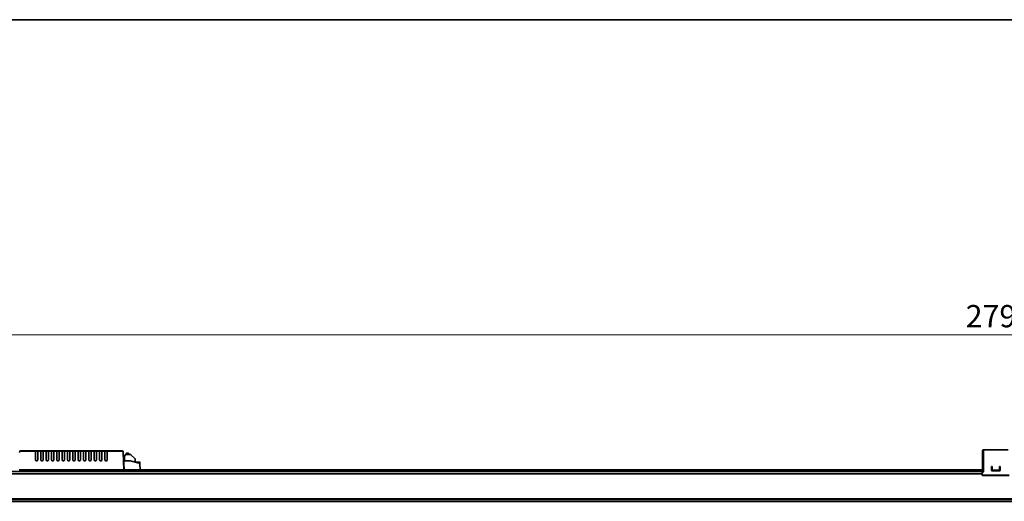
# Model space of a CAD drawing. Units: millimetres. Extents: x 70 to 4139, y 70 to 2900.
# Drawn here: x 647 to 1753, y 2359 to 2900 of the extents above; entities that cross this region are included whole.
import ezdxf

# ---------------------------------------------------------------- set-up
doc = ezdxf.new("R2010")
doc.units = ezdxf.units.MM
doc.header["$LTSCALE"] = 10
for name, color, linetype, lineweight in [('Border (ISO)', 7, 'Continuous', 35), ('Dimension (ISO)', 7, 'Continuous', 9), ('Visible (ISO)', 7, 'Continuous', 35)]:
    doc.layers.add(name, color=color, linetype=linetype, lineweight=lineweight)
doc.styles.add('MoltoLuce 2_5 mm', font='TSTARPRO-Regular.ttf')
doc.dimstyles.new('Standard (MoltoLuce)', dxfattribs={"dimscale": 10, "dimtxt": 2.5, "dimasz": 3.5, "dimexe": 1.1, "dimexo": 0, "dimgap": 0.8, "dimtad": 1, "dimrnd": 1e-08, "dimtxsty": 'MoltoLuce 2_5 mm', "dimcen": 0.09, "dimdle": 10, "dimclrd": 256, "dimclre": 256, "dimclrt": 256, "dimadec": 1, "dimazin": 2, "dimtfac": 0.8, "dimtdec": 3, "dimtmove": 0, "dimatfit": 3, "dimfxl": 1, "dimtolj": 1, "dimlwd": -1, "dimlwe": -1, "dimarcsym": 0})

# ---------------------------------------------------------------- blocks, each defined once
blk = doc.blocks.new('Borders MoltoLuce')
at = {"layer": 'Border (ISO)'}
blk.add_line((7, 290), (413, 290), dxfattribs=at)
blk = doc.blocks.new('*D6')
at = {"layer": 'Defpoints', "color": 0}
for p in [(346.9, 2545.7), (346.9, 2385.5), (3141.3, 2385.7)]:
    blk.add_point(p, dxfattribs=at)
at = {"layer": 'Dimension (ISO)'}
for p, q in [((346.9, 2385.5), (346.9, 2556.7)), ((3141.3, 2385.7), (3141.3, 2556.7)), ((3106.3, 2545.7), (381.9, 2545.7))]:
    blk.add_line(p, q, dxfattribs=at)
for points in [[(381.9, 2551.5), (381.9, 2539.8), (346.9, 2545.7)], [(3106.3, 2551.5), (3106.3, 2539.8), (3141.3, 2545.7)]]:
    blk.add_solid(points, dxfattribs=at)
at = {"layer": 'Dimension (ISO)', "insert": (1710.1, 2579.2), "char_height": 25, "attachment_point": 1, "style": 'MoltoLuce 2_5 mm'}
blk.add_mtext('\\A1;2794', dxfattribs=at)

msp = doc.modelspace()

# ---------------------------------------------------------------- linework, layer by layer
at = {"layer": 'Visible (ISO)'}
for p, q in [((647.3, 2413.3), (647.4, 2414.8)), ((647.6, 2415), (665.2, 2415)), ((648.1, 2415), (648.1, 2415.2)), ((648.4, 2415.2), (648.1, 2415.2)), ((648.4, 2415.2), (652.9, 2415.2)), ((653.6, 2415.2), (652.9, 2415.2)), ((653.6, 2415.2), (761.7, 2415.2)), ((665.2, 2413.3), (665.2, 2415)), ((665.2, 2414.9), (667.7, 2414.9)), ((665.2, 2404.8), (665.2, 2413.3)), ((667.7, 2415), (671.2, 2415)), ((667.7, 2415), (667.7, 2413.3)), ((667.7, 2404.8), (667.7, 2413.3)), ((671.2, 2413.3), (671.2, 2415)), ((671.2, 2414.9), (673.7, 2414.9)), ((671.2, 2404.8), (671.2, 2413.3)), ((673.7, 2415), (677.2, 2415)), ((673.7, 2415), (673.7, 2413.3)), ((673.7, 2404.8), (673.7, 2413.3)), ((677.2, 2413.3), (677.2, 2415)), ((677.2, 2414.9), (679.7, 2414.9)), ((677.2, 2404.8), (677.2, 2413.3)), ((679.7, 2415), (683.2, 2415)), ((679.7, 2415), (679.7, 2413.3)), ((679.7, 2404.8), (679.7, 2413.3)), ((683.2, 2413.3), (683.2, 2415)), ((683.2, 2414.9), (685.7, 2414.9)), ((683.2, 2404.8), (683.2, 2413.3)), ((685.7, 2415), (689.2, 2415)), ((685.7, 2415), (685.7, 2413.3)), ((685.7, 2404.8), (685.7, 2413.3)), ((689.2, 2413.3), (689.2, 2415)), ((689.2, 2414.9), (691.7, 2414.9)), ((689.2, 2404.8), (689.2, 2413.3)), ((691.7, 2415), (695.2, 2415)), ((691.7, 2415), (691.7, 2413.3)), ((691.7, 2404.8), (691.7, 2413.3)), ((695.2, 2413.3), (695.2, 2415)), ((695.2, 2414.9), (697.7, 2414.9)), ((695.2, 2404.8), (695.2, 2413.3)), ((697.7, 2415), (701.2, 2415)), ((697.7, 2415), (697.7, 2413.3)), ((697.7, 2404.8), (697.7, 2413.3)), ((701.2, 2413.3), (701.2, 2415)), ((701.2, 2414.9), (703.7, 2414.9)), ((701.2, 2404.8), (701.2, 2413.3)), ((703.7, 2415), (707.2, 2415)), ((703.7, 2415), (703.7, 2413.3)), ((703.7, 2404.8), (703.7, 2413.3)), ((707.2, 2413.3), (707.2, 2415)), ((707.2, 2414.9), (709.7, 2414.9)), ((707.2, 2404.8), (707.2, 2413.3)), ((709.7, 2415), (713.2, 2415)), ((709.7, 2415), (709.7, 2413.3)), ((709.7, 2404.8), (709.7, 2413.3)), ((713.2, 2413.3), (713.2, 2415)), ((713.2, 2414.9), (715.7, 2414.9)), ((713.2, 2404.8), (713.2, 2413.3)), ((715.7, 2415), (719.2, 2415)), ((715.7, 2415), (715.7, 2413.3)), ((715.7, 2404.8), (715.7, 2413.3)), ((719.2, 2413.3), (719.2, 2415)), ((719.2, 2414.9), (721.7, 2414.9)), ((719.2, 2404.8), (719.2, 2413.3)), ((721.7, 2415), (725.2, 2415)), ((721.7, 2415), (721.7, 2413.3)), ((721.7, 2404.8), (721.7, 2413.3)), ((725.2, 2413.3), (725.2, 2415)), ((725.2, 2414.9), (727.7, 2414.9)), ((725.2, 2404.8), (725.2, 2413.3)), ((727.7, 2415), (731.2, 2415)), ((727.7, 2415), (727.7, 2413.3)), ((727.7, 2404.8), (727.7, 2413.3)), ((731.2, 2413.3), (731.2, 2415)), ((731.2, 2414.9), (733.7, 2414.9)), ((731.2, 2404.8), (731.2, 2413.3)), ((733.7, 2415), (737.2, 2415)), ((733.7, 2415), (733.7, 2413.3)), ((733.7, 2404.8), (733.7, 2413.3)), ((737.2, 2413.3), (737.2, 2415)), ((737.2, 2414.9), (739.7, 2414.9)), ((737.2, 2404.8), (737.2, 2413.3)), ((739.7, 2415), (743.2, 2415)), ((739.7, 2415), (739.7, 2413.3)), ((739.7, 2404.8), (739.7, 2413.3)), ((743.2, 2413.3), (743.2, 2415)), ((743.2, 2414.9), (745.7, 2414.9)), ((743.2, 2404.8), (743.2, 2413.3)), ((745.7, 2415), (763.3, 2415)), ((745.7, 2415), (745.7, 2413.3)), ((745.7, 2404.8), (745.7, 2413.3)), ((762.7, 2415.2), (761.7, 2415.2)), ((762.7, 2415.2), (762.7, 2415)), ((763.5, 2414.8), (763.6, 2413.3)), ((763.6, 2413.3), (764.2, 2394)), ((767, 2412.1), (767.6, 2412.7)), ((767, 2411.9), (767, 2412.1)), ((767.5, 2411.7), (767.2, 2411.7)), ((767.5, 2411.7), (767.5, 2411.1)), ((767.6, 2412.7), (769, 2412.7)), ((769.5, 2412.1), (769, 2412.7)), ((769, 2412.7), (769.4, 2412.7)), ((769.8, 2412.1), (769.5, 2412.1)), ((769.8, 2412.3), (769.8, 2412.1)), ((769.8, 2412.1), (769.8, 2411.1)), ((1729, 2415.4), (1729.5, 2415.4)), ((1729, 2415.4), (1729, 2414.9)), ((1729, 2414.9), (1729, 2398.8)), ((1729.5, 2414.9), (1729.5, 2415.4)), ((1729.5, 2398.8), (1729.5, 2414.9)), ((1758, 2416.4), (1730, 2416.4)), ((1730, 2415.8), (1730, 2416.4)), ((1730, 2415.8), (1730, 2397.7)), ((666.9, 2404), (666, 2404)), ((672.9, 2404), (672, 2404)), ((678.9, 2404), (678, 2404)), ((684.9, 2404), (684, 2404)), ((690.9, 2404), (690, 2404)), ((696.9, 2404), (696, 2404)), ((702.9, 2404), (702, 2404)), ((708, 2404), (708.9, 2404)), ((714, 2404), (714.9, 2404)), ((720, 2404), (720.9, 2404)), ((726, 2404), (726.9, 2404)), ((732, 2404), (732.9, 2404)), ((738, 2404), (738.9, 2404)), ((744, 2404), (744.9, 2404)), ((764.3, 2400.9), (764, 2400.9)), ((764.4, 2403.8), (764.3, 2400.9)), ((764.3, 2400.9), (764.6, 2394.2)), ((764.4, 2404), (764.4, 2403.8)), ((764.4, 2404), (771.5, 2404)), ((765.7, 2410.8), (765, 2408.8)), ((765, 2408.8), (765, 2405.3)), ((765.1, 2405.1), (765.1, 2404)), ((772.1, 2411.1), (766.2, 2411.1)), ((771.5, 2404), (781.7, 2401.3)), ((776.8, 2406.5), (772.4, 2410.9)), ((777, 2402.6), (777, 2406.2)), ((779.7, 2402.6), (777, 2402.6)), ((779.7, 2402.6), (781.6, 2402.6)), ((781.6, 2402.6), (782.3, 2402.6)), ((782.4, 2402.5), (782.5, 2400.3)), ((782.5, 2400.3), (782.7, 2394)), ((1729, 2392), (582.5, 2392)), ((1728.5, 2389.5), (583, 2389.5)), ((764, 2394), (646.8, 2394)), ((764, 2394), (764.2, 2394)), ((764.8, 2394), (764.2, 2394)), ((764.8, 2394), (782.5, 2394)), ((782.5, 2394), (782.7, 2394)), ((782.7, 2394), (1729, 2394)), ((1728.5, 2388.3), (1728.5, 2390.7)), ((1729, 2391.5), (1729, 2398.8)), ((1729, 2391.5), (1729, 2391.2)), ((1729, 2391.2), (1729.5, 2391.2)), ((1729.5, 2398.8), (1729.5, 2391.5)), ((1729.5, 2394), (1730, 2394)), ((1730, 2392), (1729.5, 2392)), ((1729.5, 2391.2), (1729.5, 2391.5)), ((1730, 2397.5), (1730, 2397.7)), ((1730, 2397.5), (1730, 2391.7)), ((1740, 2397.7), (1739, 2397.7)), ((1739, 2397.5), (1739, 2397.7)), ((1739, 2397.5), (1739, 2393.9)), ((1739, 2397.5), (1740, 2397.5)), ((1739, 2394), (1740.1, 2394)), ((1740, 2394.6), (1740, 2397.7)), ((1740, 2394.4), (1740, 2394.6)), ((1740, 2392.9), (1748, 2392.9)), ((1747, 2393.7), (1741, 2393.7)), ((1747, 2393.5), (1741, 2393.5)), ((1747.9, 2394), (1749, 2394)), ((1748, 2397.7), (1748, 2394.6)), ((1749, 2397.7), (1748, 2397.7)), ((1748, 2397.5), (1749, 2397.5)), ((1748, 2394.6), (1748, 2394.4)), ((1749, 2397.7), (1749, 2397.5)), ((1749, 2393.9), (1749, 2397.5)), ((1728.5, 2388.2), (1728.5, 2388.3)), ((1759, 2387.8), (1729, 2387.8)), ((1759, 2387.7), (1729, 2387.7)), ((3075.5, 2361.5), (412.5, 2361.5)), ((3075.5, 2360.5), (412.5, 2360.5)), ((3075.5, 2358.5), (412.5, 2358.5))]:
    msp.add_line(p, q, dxfattribs=at)
for centre, radius, start, end in [((647.6, 2414.8), 0.2, 90, 178), ((763.3, 2414.8), 0.2, 2, 90), ((767.2, 2411.9), 0.2, 180, 270), ((769.4, 2412.3), 0.4, 360, 90), ((1730, 2415.4), 1, 90, 180), ((1730, 2415.4), 0.5, 90, 180), ((666, 2404.8), 0.8, 180, 270), ((666.9, 2404.8), 0.8, 270, 0), ((672, 2404.8), 0.8, 180, 270), ((672.9, 2404.8), 0.8, 270, 0), ((678, 2404.8), 0.8, 180, 270), ((678.9, 2404.8), 0.8, 270, 0), ((684, 2404.8), 0.8, 180, 270), ((684.9, 2404.8), 0.8, 270, 0), ((690, 2404.8), 0.8, 180, 270), ((690.9, 2404.8), 0.8, 270, 0), ((696, 2404.8), 0.8, 180, 270), ((696.9, 2404.8), 0.8, 270, 0), ((702, 2404.8), 0.8, 180, 270), ((702.9, 2404.8), 0.8, 270, 0), ((708, 2404.8), 0.8, 180, 270), ((708.9, 2404.8), 0.8, 270, 0), ((714, 2404.8), 0.8, 180, 270), ((714.9, 2404.8), 0.8, 270, 0), ((720, 2404.8), 0.8, 180, 270), ((720.9, 2404.8), 0.8, 270, 0), ((726, 2404.8), 0.8, 180, 270), ((726.9, 2404.8), 0.8, 270, 0), ((732, 2404.8), 0.8, 180, 270), ((732.9, 2404.8), 0.8, 270, 0), ((738, 2404.8), 0.8, 180, 270), ((738.9, 2404.8), 0.8, 270, 0), ((744, 2404.8), 0.8, 180, 270), ((744.9, 2404.8), 0.8, 270, 0), ((765, 2405.1), 0.15, 0, 90), ((766.2, 2410.6), 0.5, 90, 160), ((771.5, 2403.8), 0.2, 75, 90), ((772.1, 2410.6), 0.5, 45, 90), ((776.5, 2406.2), 0.5, 0, 45), ((782.3, 2402.5), 0.15, 2, 90)]:
    msp.add_arc(centre, radius, start, end, dxfattribs=at)
for centre, major_axis, ratio, start_param, end_param in [((781.5, 2400.3), (0.966, -0.259), 0.999979, 0.296712, 1.570796), ((764.8, 2394.2), (-0.2, -0.007), 0.999962, 0, 1.535892), ((1729, 2390.7), (-0.5, 0), 0.984808, 4.712389, 6.283185), ((1729.5, 2391.7), (0.5, 0), 0.984808, 4.712389, 6.283185), ((1740, 2393.9), (-1, 0), 0.984808, 0, 1.570796), ((1741, 2394.6), (-1, 0), 0.939693, 0, 1.570796), ((1741, 2394.4), (-1, 0), 0.939693, 0, 1.570796), ((1747, 2394.6), (1, 0), 0.939693, 4.712389, 6.283185), ((1747, 2394.4), (1, 0), 0.939693, 4.712389, 6.283185), ((1748, 2393.9), (1, 0), 0.984808, 4.712389, 6.283185), ((1729, 2388.3), (-0.5, 0), 0.984808, 0, 1.570796), ((1729, 2388.2), (-0.5, 0), 0.984808, 0, 1.570796)]:
    msp.add_ellipse(centre, major_axis=major_axis, ratio=ratio, start_param=start_param, end_param=end_param, dxfattribs=at)

# ---------------------------------------------------------------- block references
at = {"xscale": 10, "yscale": 10, "zscale": 10}
msp.add_blockref('Borders MoltoLuce', (0, 0), dxfattribs=at)

# ---------------------------------------------------------------- dimensions: what is measured, and where the dimension line sits
at = {"layer": 'Dimension (ISO)'}
dim = msp.add_linear_dim(base=(346.9, 2545.7), p1=(3141.3, 2385.7), p2=(346.9, 2385.5), angle=180, dimstyle='Standard (MoltoLuce)', override={"dimgap": 0.8, "dimdec": 0, "dimtol": 0, "dimlim": 0, "dimtp": 0, "dimtm": 0, "dimtdec": 3, "dimtofl": 0, "dimatfit": 1}, dxfattribs=at)
dim.commit()
dim.dimension.update_dxf_attribs({"geometry": '*D6', "text_midpoint": (1744.1, 2545.7), "dimtype": 160})

doc.saveas('drawing.dxf')
